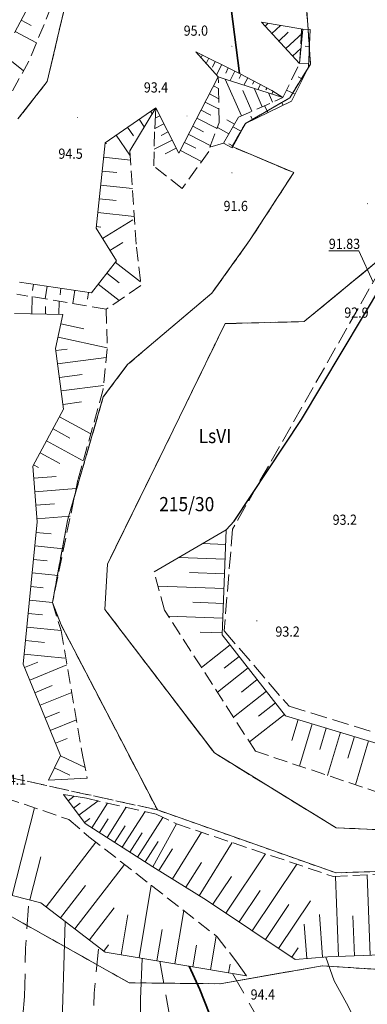
# Model space of a CAD drawing. Units: inches. Extents: x 0 to 7414275, y 0 to 5829644.
# Drawn here: x 7413307 to 7413338, y 5827372 to 5827459 of the extents above; entities that cross this region are included whole.
import ezdxf
from ezdxf.enums import TextEntityAlignment as Align

# ---------------------------------------------------------------- set-up
doc = ezdxf.new("R2010")
doc.units = ezdxf.units.IN
doc.header["$MEASUREMENT"] = 0
for name, pattern in [('1.5_0.5', [2, 1.5, -0.5]), ('2.0_1.0', [3, 2, -1]), ('218-500', [1, 0.5, -0.5]), ('219-500', [0]), ('823-500', [1.75, 1.25, -0.5])]:
    doc.linetypes.add(name, pattern=pattern)
doc.layers.get('0').update_dxf_attribs({"color": 8, "linetype": 'CONTINUOUS', "lineweight": 5})
for name, color, linetype in [('203-Punkt załamania granicy działki nie stabilizowany', 8, 'CONTINUOUS'), ('209-Opis konturu klasyfikacyjnego', 8, 'CONTINUOUS'), ('211-Nr działki', 1, 'CONTINUOUS'), ('217-Granica konturu klasyfikcyjnego', 8, 'CONTINUOUS'), ('218-Granica użytku', 8, 'CONTINUOUS'), ('219-Linia granicy', 5, 'CONTINUOUS'), ('801-Punkt określonej wysokości', 8, 'CONTINUOUS'), ('801-Punkt określonej wysokości - rzędna', 8, 'CONTINUOUS'), ('811-Warstwica ciągła linia', 8, 'CONTINUOUS'), ('812-Warstwica pomocnicza linia', 8, 'CONTINUOUS'), ('814-Warstwica pogrubiona linia', 8, 'CONTINUOUS'), ('822-Szczyt skarpy umocnionej', 8, 'CONTINUOUS'), ('824-Podnóże skarpy nieumocninej', 8, 'CONTINUOUS'), ('902-Ogrodzenie trwałe symb.', 8, 'CONTINUOUS'), ('Opis i rzędna armatury niezident.-SK', 8, 'CONTINUOUS')]:
    doc.layers.add(name, color=color, linetype=linetype)
doc.styles.get("Standard").update_dxf_attribs({"font": 'txt', "width": 0.75})
doc.linetypes.add('902-500', pattern='A,3.75,0,[1,ksztalty.shx,S=0.5,R=0,X=0,Y=0],3.75', length=7.5)

# ---------------------------------------------------------------- blocks, each defined once
blk = doc.blocks.new('203')
at = {"linetype": 'Continuous', "lineweight": 0}
h = blk.add_hatch(color=0, dxfattribs=at)
edge = h.paths.add_edge_path()
edge.add_arc((0, 0), 0.045, 0, 360)
blk = doc.blocks.new('801')
at = {"linetype": 'Continuous', "lineweight": 13}
h = blk.add_hatch(color=0, dxfattribs=at)
edge = h.paths.add_edge_path()
edge.add_arc((0, 0), 0.045, 0, 360)

msp = doc.modelspace()

# ---------------------------------------------------------------- linework, layer by layer
at = {"layer": '217-Granica konturu klasyfikcyjnego', "linetype": '1.5_0.5', "lineweight": 18, "flags": 128}
for points in [[(7413312.78, 5827466.86), (7413309.53, 5827453.09)], [(7413332.77, 5827454.62), (7413332.32, 5827461.13)], [(7413330.94, 5827451.64), (7413332.77, 5827454.62)], [(7413309.53, 5827453.09), (7413306.94, 5827449.79)], [(7413327.03, 5827449.4), (7413330.94, 5827451.64)], [(7413325.86, 5827447.35), (7413327.03, 5827449.4)], [(7413331.29, 5827445.05), (7413325.86, 5827447.35)], [(7413327.4, 5827439.05), (7413331.29, 5827445.05)], [(7413324.06, 5827434.42), (7413327.4, 5827439.05)], [(7413339.94, 5827438.27), (7413325.89, 5827413.59)], [(7413339.94, 5827438.27), (7413332.22, 5827431.91)], [(7413316.63, 5827428.12), (7413324.06, 5827434.42)], [(7413325.23, 5827431.73), (7413320.65, 5827422.32)], [(7413332.22, 5827431.91), (7413325.23, 5827431.73)], [(7413314.48, 5827425.26), (7413316.63, 5827428.12)], [(7413311.32, 5827414.36), (7413314.48, 5827425.26)], [(7413320.65, 5827422.32), (7413314.84, 5827410.51)], [(7413310, 5827407.13), (7413311.32, 5827414.36)], [(7413325.89, 5827413.59), (7413325.16, 5827404.62)], [(7413314.84, 5827410.51), (7413314.62, 5827406.52)], [(7413310.75, 5827405.16), (7413310, 5827407.13)], [(7413314.62, 5827406.52), (7413324.29, 5827393.85)], [(7413319.26, 5827388.82), (7413310.75, 5827405.16)], [(7413325.16, 5827404.62), (7413330.88, 5827397.97)], [(7413330.88, 5827397.97), (7413353.88, 5827390.97)], [(7413298, 5827393.51), (7413319.26, 5827388.82)], [(7413324.29, 5827393.85), (7413335.03, 5827387.25)], [(7413335.03, 5827387.25), (7413346.72, 5827386.74)], [(7413316.78, 5827373.57), (7413294.34, 5827386.16)], [(7413333.82, 5827375.07), (7413324.79, 5827373.49)], [(7413348.59, 5827374.12), (7413333.82, 5827375.07)], [(7413324.79, 5827373.49), (7413316.78, 5827373.57)]]:
    msp.add_lwpolyline(points, dxfattribs=at)
at = {"layer": '218-Granica użytku', "linetype": '218-500', "lineweight": 18, "flags": 128}
for points in [[(7413309.53, 5827453.09), (7413312.78, 5827466.86)], [(7413312.78, 5827466.86), (7413309.53, 5827453.09)], [(7413332.32, 5827461.13), (7413332.77, 5827454.62)], [(7413332.32, 5827461.13), (7413332.77, 5827454.62)], [(7413332.32, 5827461.13), (7413332.77, 5827454.62)], [(7413332.77, 5827454.62), (7413330.94, 5827451.64)], [(7413332.77, 5827454.62), (7413330.94, 5827451.64)], [(7413332.77, 5827454.62), (7413330.94, 5827451.64)], [(7413306.94, 5827449.79), (7413309.53, 5827453.09)], [(7413309.53, 5827453.09), (7413306.94, 5827449.79)], [(7413330.94, 5827451.64), (7413327.03, 5827449.4)], [(7413330.94, 5827451.64), (7413327.03, 5827449.4)], [(7413330.94, 5827451.64), (7413327.03, 5827449.4)], [(7413327.03, 5827449.4), (7413325.86, 5827447.35)], [(7413327.03, 5827449.4), (7413325.86, 5827447.35)], [(7413327.03, 5827449.4), (7413325.86, 5827447.35)], [(7413325.86, 5827447.35), (7413331.29, 5827445.05)], [(7413325.86, 5827447.35), (7413331.29, 5827445.05)], [(7413325.86, 5827447.35), (7413331.29, 5827445.05)], [(7413331.29, 5827445.05), (7413327.4, 5827439.05)], [(7413331.29, 5827445.05), (7413327.4, 5827439.05)], [(7413331.29, 5827445.05), (7413327.4, 5827439.05)], [(7413327.4, 5827439.05), (7413324.06, 5827434.42)], [(7413327.4, 5827439.05), (7413324.06, 5827434.42)], [(7413327.4, 5827439.05), (7413324.06, 5827434.42)], [(7413332.22, 5827431.91), (7413339.94, 5827438.27)], [(7413332.22, 5827431.91), (7413339.94, 5827438.27)], [(7413332.22, 5827431.91), (7413339.94, 5827438.27)], [(7413324.06, 5827434.42), (7413316.63, 5827428.12)], [(7413324.06, 5827434.42), (7413316.63, 5827428.12)], [(7413324.06, 5827434.42), (7413316.63, 5827428.12)], [(7413320.65, 5827422.32), (7413325.23, 5827431.73)], [(7413320.65, 5827422.32), (7413325.23, 5827431.73)], [(7413320.65, 5827422.32), (7413325.23, 5827431.73)], [(7413325.23, 5827431.73), (7413332.22, 5827431.91)], [(7413325.23, 5827431.73), (7413332.22, 5827431.91)], [(7413325.23, 5827431.73), (7413332.22, 5827431.91)], [(7413316.63, 5827428.12), (7413314.48, 5827425.26)], [(7413316.63, 5827428.12), (7413314.48, 5827425.26)], [(7413316.63, 5827428.12), (7413314.48, 5827425.26)], [(7413314.48, 5827425.26), (7413311.32, 5827414.36)], [(7413314.48, 5827425.26), (7413311.32, 5827414.36)], [(7413314.48, 5827425.26), (7413311.32, 5827414.36)], [(7413314.84, 5827410.51), (7413320.65, 5827422.32)], [(7413314.84, 5827410.51), (7413320.65, 5827422.32)], [(7413314.84, 5827410.51), (7413320.65, 5827422.32)], [(7413311.32, 5827414.36), (7413310, 5827407.13)], [(7413311.32, 5827414.36), (7413310, 5827407.13)], [(7413311.32, 5827414.36), (7413310, 5827407.13)], [(7413314.62, 5827406.52), (7413314.84, 5827410.51)], [(7413314.62, 5827406.52), (7413314.84, 5827410.51)], [(7413314.62, 5827406.52), (7413314.84, 5827410.51)], [(7413310, 5827407.13), (7413310.75, 5827405.16)], [(7413310, 5827407.13), (7413310.75, 5827405.16)], [(7413310, 5827407.13), (7413310.75, 5827405.16)], [(7413324.29, 5827393.85), (7413314.62, 5827406.52)], [(7413324.29, 5827393.85), (7413314.62, 5827406.52)], [(7413324.29, 5827393.85), (7413314.62, 5827406.52)], [(7413310.75, 5827405.16), (7413319.26, 5827388.82)], [(7413319.26, 5827388.82), (7413310.75, 5827405.16)], [(7413319.26, 5827388.82), (7413310.75, 5827405.16)], [(7413319.26, 5827388.82), (7413298, 5827393.51)], [(7413319.26, 5827388.82), (7413298, 5827393.51)], [(7413319.26, 5827388.82), (7413298, 5827393.51)], [(7413335.03, 5827387.25), (7413324.29, 5827393.85)], [(7413335.03, 5827387.25), (7413324.29, 5827393.85)], [(7413335.03, 5827387.25), (7413324.29, 5827393.85)], [(7413335.03, 5827383.27), (7413319.26, 5827388.82)], [(7413335.03, 5827383.27), (7413319.26, 5827388.82)], [(7413335.03, 5827383.27), (7413319.26, 5827388.82)], [(7413346.72, 5827386.74), (7413335.03, 5827387.25)], [(7413346.72, 5827386.74), (7413335.03, 5827387.25)], [(7413346.72, 5827386.74), (7413335.03, 5827387.25)], [(7413294.34, 5827386.16), (7413316.78, 5827373.57)], [(7413294.34, 5827386.16), (7413316.78, 5827373.57)], [(7413294.34, 5827386.16), (7413316.78, 5827373.57)], [(7413346.01, 5827383.66), (7413335.03, 5827383.27)], [(7413346.01, 5827383.66), (7413335.03, 5827383.27)], [(7413346.01, 5827383.66), (7413335.03, 5827383.27)], [(7413324.79, 5827373.49), (7413333.82, 5827375.07)], [(7413324.79, 5827373.49), (7413333.82, 5827375.07)], [(7413324.79, 5827373.49), (7413333.82, 5827375.07)], [(7413333.82, 5827375.07), (7413348.59, 5827374.12)], [(7413333.82, 5827375.07), (7413348.59, 5827374.12)], [(7413333.82, 5827375.07), (7413348.59, 5827374.12)], [(7413316.78, 5827373.57), (7413324.79, 5827373.49)], [(7413316.78, 5827373.57), (7413324.79, 5827373.49)], [(7413316.78, 5827373.57), (7413324.79, 5827373.49)]]:
    msp.add_lwpolyline(points, dxfattribs=at)
at = {"layer": '219-Linia granicy', "linetype": '219-500', "lineweight": 18, "flags": 128}
for points in [[(7413321, 5827501.82), (7413309.53, 5827453.09)], [(7413332.32, 5827461.13), (7413332.77, 5827454.62)], [(7413330.94, 5827451.64), (7413332.77, 5827454.62)], [(7413306.94, 5827449.79), (7413309.53, 5827453.09)], [(7413327.03, 5827449.4), (7413330.94, 5827451.64)], [(7413325.86, 5827447.35), (7413327.03, 5827449.4)], [(7413325.86, 5827447.35), (7413331.29, 5827445.05)], [(7413327.4, 5827439.05), (7413331.29, 5827445.05)], [(7413324.06, 5827434.42), (7413327.4, 5827439.05)], [(7413332.22, 5827431.91), (7413339.94, 5827438.27)], [(7413316.63, 5827428.12), (7413324.06, 5827434.42)], [(7413320.65, 5827422.32), (7413325.23, 5827431.73)], [(7413325.23, 5827431.73), (7413332.22, 5827431.91)], [(7413314.48, 5827425.26), (7413316.63, 5827428.12)], [(7413311.32, 5827414.36), (7413314.48, 5827425.26)], [(7413314.84, 5827410.51), (7413320.65, 5827422.32)], [(7413310, 5827407.13), (7413311.32, 5827414.36)], [(7413314.62, 5827406.52), (7413314.84, 5827410.51)], [(7413310, 5827407.13), (7413310.75, 5827405.16)], [(7413314.62, 5827406.52), (7413324.29, 5827393.85)], [(7413310.75, 5827405.16), (7413319.26, 5827388.82)], [(7413324.29, 5827393.85), (7413335.03, 5827387.25)], [(7413319.26, 5827388.82), (7413335.03, 5827383.27)], [(7413335.03, 5827387.25), (7413346.72, 5827386.74)], [(7413294.34, 5827386.16), (7413316.78, 5827373.57)], [(7413335.03, 5827383.27), (7413346.01, 5827383.66)], [(7413324.79, 5827373.49), (7413333.82, 5827375.07)], [(7413333.82, 5827375.07), (7413348.59, 5827374.12)], [(7413316.78, 5827373.57), (7413324.79, 5827373.49)]]:
    msp.add_lwpolyline(points, dxfattribs=at)
at = {"layer": '811-Warstwica ciągła linia', "linetype": 'Continuous', "lineweight": 13, "flags": 128}
for points in [[(7413311.12, 5827378.98), (7413310.78, 5827368.21)], [(7413317.76, 5827368.54), (7413317.78, 5827372.14), (7413317.91, 5827375.73)], [(7413335.94, 5827371.79), (7413334.88, 5827373.75), (7413334.12, 5827375.84)], [(7413335.94, 5827371.79), (7413337.16, 5827369.39), (7413338.15, 5827366.89), (7413338.9, 5827364.3), (7413339.41, 5827361.66)]]:
    msp.add_lwpolyline(points, dxfattribs=at)
at = {"layer": '812-Warstwica pomocnicza linia', "linetype": '2.0_1.0', "lineweight": 13, "flags": 128}
for points in [[(7413307.53, 5827372.35), (7413307.62, 5827376.63), (7413307.93, 5827380.9)], [(7413313.58, 5827368.56), (7413313.67, 5827372.65), (7413314.07, 5827376.72)], [(7413319.46, 5827375.47), (7413320.62, 5827369.02), (7413321.64, 5827362.55)], [(7413325.9, 5827374.4), (7413329.3, 5827368.35), (7413332.49, 5827362.18)], [(7413307.11, 5827367.66), (7413307.53, 5827372.35)]]:
    msp.add_lwpolyline(points, dxfattribs=at)
at = {"layer": '814-Warstwica pogrubiona linia', "linetype": 'Continuous', "lineweight": 35, "flags": 128}
for points in [[(7413324.14, 5827469.86), (7413325.49, 5827461.85), (7413326.52, 5827453.8)], [(7413322.07, 5827375.03), (7413323.01, 5827372.98), (7413323.83, 5827370.89)]]:
    msp.add_lwpolyline(points, dxfattribs=at)
at = {"layer": '822-Szczyt skarpy umocnionej', "linetype": 'Continuous', "lineweight": 13, "flags": 128}
for points in [[(7413306.65, 5827457.4), (7413310.93, 5827465.51)], [(7413307.23, 5827458.49), (7413308.12, 5827458.02)], [(7413328.45, 5827458.32), (7413332.09, 5827457.7)], [(7413331.81, 5827454.68), (7413328.45, 5827458.32)], [(7413328.76, 5827457.98), (7413329.02, 5827458.22)], [(7413329.37, 5827457.32), (7413330.14, 5827458.03)], [(7413331.81, 5827454.68), (7413332.09, 5827457.7)], [(7413332.76, 5827457.68), (7413331.99, 5827457.7)], [(7413332.76, 5827457.68), (7413332.61, 5827454.35)], [(7413306.7, 5827457.49), (7413308.59, 5827456.5)], [(7413329.98, 5827456.66), (7413330.81, 5827457.43)], [(7413330.59, 5827456), (7413332.06, 5827457.36)], [(7413331.2, 5827455.34), (7413331.94, 5827456.02)], [(7413332.69, 5827456.18), (7413332.3, 5827456.2)], [(7413305.32, 5827455.71), (7413307.45, 5827454.03)], [(7413322.66, 5827455.72), (7413324.63, 5827453.51)], [(7413322.66, 5827455.72), (7413326.52, 5827453.8)], [(7413323.23, 5827455.44), (7413323.12, 5827455.21)], [(7413323.8, 5827455.15), (7413323.57, 5827454.69)], [(7413324.37, 5827454.87), (7413324.13, 5827454.37)], [(7413324.95, 5827454.58), (7413324.49, 5827453.67)], [(7413325.52, 5827454.3), (7413325.29, 5827453.83)], [(7413332.61, 5827454.35), (7413331.1, 5827451.35)], [(7413332.62, 5827454.68), (7413331.82, 5827454.72)], [(7413321.16, 5827446.76), (7413324.63, 5827453.51)], [(7413324.58, 5827453.41), (7413324.63, 5827453.38)], [(7413330.34, 5827451.68), (7413325.25, 5827453.31)], [(7413326.68, 5827450.06), (7413325.25, 5827453.31)], [(7413326.09, 5827454.01), (7413325.68, 5827453.17)], [(7413326.66, 5827453.72), (7413326.47, 5827453.35)], [(7413326.52, 5827453.8), (7413329.35, 5827452.29)], [(7413327.23, 5827453.42), (7413326.89, 5827452.78)], [(7413332.08, 5827453.31), (7413331.7, 5827453.5)], [(7413324.21, 5827452.7), (7413324.65, 5827452.47)], [(7413327.79, 5827453.12), (7413327.65, 5827452.85)], [(7413328.51, 5827450.87), (7413327.8, 5827452.49)], [(7413328.36, 5827452.82), (7413328.13, 5827452.39)], [(7413328.92, 5827452.51), (7413328.83, 5827452.35)], [(7413323.85, 5827451.99), (7413324.68, 5827451.56)], [(7413327.6, 5827450.47), (7413326.79, 5827452.29)], [(7413329.43, 5827451.27), (7413329.07, 5827452.09)], [(7413329.35, 5827452.29), (7413330.34, 5827451.68)], [(7413329.48, 5827452.2), (7413329.35, 5827451.99)], [(7413330.03, 5827451.87), (7413329.98, 5827451.79)], [(7413331.41, 5827451.97), (7413330.67, 5827452.34)], [(7413314.65, 5827447.68), (7413319.11, 5827450.78)], [(7413319.11, 5827450.78), (7413316.82, 5827446.97)], [(7413319.11, 5827450.78), (7413319.02, 5827448.92)], [(7413319.11, 5827450.78), (7413321.16, 5827446.76)], [(7413323.48, 5827451.27), (7413324.7, 5827450.65)], [(7413331.1, 5827451.35), (7413327.03, 5827449.4)], [(7413329.02, 5827450.35), (7413328.72, 5827450.96)], [(7413330.37, 5827451), (7413330.23, 5827451.28)], [(7413318.65, 5827450.46), (7413318.79, 5827450.25)], [(7413319.47, 5827450.07), (7413319.07, 5827449.86)], [(7413322.75, 5827449.85), (7413324.53, 5827448.94)], [(7413323.12, 5827450.56), (7413323.97, 5827450.12)], [(7413326.43, 5827449.95), (7413325.09, 5827447.65)], [(7413327.66, 5827449.7), (7413327.51, 5827450.03)], [(7413316.63, 5827449.06), (7413317.15, 5827448.31)], [(7413317.64, 5827449.76), (7413318.1, 5827449.1)], [(7413319.84, 5827449.36), (7413319.02, 5827448.94)], [(7413322.39, 5827449.14), (7413323.32, 5827448.66)], [(7413325.56, 5827448.46), (7413324.56, 5827449.04)], [(7413326.07, 5827449.33), (7413325.39, 5827449.72)], [(7413327.03, 5827449.4), (7413325.87, 5827447.24)], [(7413326.65, 5827448.7), (7413325.93, 5827449.09)], [(7413315.62, 5827448.36), (7413316.84, 5827446.59)], [(7413320.2, 5827448.64), (7413319.6, 5827448.34)], [(7413322.02, 5827448.43), (7413323.98, 5827447.42)], [(7413313.84, 5827440.16), (7413314.65, 5827447.68)], [(7413314.64, 5827447.63), (7413314.76, 5827447.62)], [(7413320.56, 5827447.93), (7413318.97, 5827447.12)], [(7413320.92, 5827447.22), (7413319.94, 5827446.71)], [(7413321.65, 5827447.72), (7413322.65, 5827447.21)], [(7413325.09, 5827447.65), (7413323.9, 5827447.29)], [(7413325.87, 5827447.24), (7413325.09, 5827447.65)], [(7413325.94, 5827447.38), (7413325.56, 5827447.58)], [(7413314.51, 5827446.41), (7413316.87, 5827446.16)], [(7413321.29, 5827447), (7413323.16, 5827446.04)], [(7413314.38, 5827445.19), (7413315.67, 5827445.05)], [(7413314.25, 5827443.96), (7413317.05, 5827443.66)], [(7413314.12, 5827442.74), (7413315.63, 5827442.58)], [(7413313.99, 5827441.52), (7413317.22, 5827441.17)], [(7413313.86, 5827440.29), (7413314.26, 5827440.25)], [(7413314.42, 5827439.23), (7413317.1, 5827440.9)], [(7413315.64, 5827437.27), (7413313.84, 5827440.16)], [(7413315.07, 5827438.19), (7413316.2, 5827438.89)], [(7413313.44, 5827434.46), (7413315.64, 5827437.27)], [(7413315.54, 5827437.15), (7413317.77, 5827435.42)], [(7413314.79, 5827436.18), (7413315.87, 5827435.34)], [(7413307.09, 5827435.38), (7413313.44, 5827434.46)], [(7413308.31, 5827435.21), (7413308.23, 5827434.66)], [(7413314.03, 5827435.21), (7413315.88, 5827433.77)], [(7413309.52, 5827435.03), (7413309.36, 5827433.91)], [(7413310.74, 5827434.85), (7413310.66, 5827434.28)], [(7413311.96, 5827434.67), (7413311.79, 5827433.5)], [(7413313.17, 5827434.49), (7413313.09, 5827433.89)], [(7413308.17, 5827432.6), (7413308.21, 5827434.11)], [(7413310.57, 5827432.54), (7413310.6, 5827433.7)], [(7413310.92, 5827432.54), (7413306.65, 5827432.63)], [(7413309.37, 5827432.57), (7413309.39, 5827433.24)], [(7413310.27, 5827429.53), (7413310.92, 5827432.54)], [(7413310.74, 5827431.7), (7413312.77, 5827431.27)], [(7413310.49, 5827430.53), (7413314.82, 5827429.59)], [(7413310.98, 5827424.17), (7413310.27, 5827429.53)], [(7413310.3, 5827429.36), (7413311.29, 5827429.49)], [(7413310.45, 5827428.17), (7413314.75, 5827428.74)], [(7413310.61, 5827426.98), (7413312.62, 5827427.24)], [(7413310.77, 5827425.79), (7413314.5, 5827426.28)], [(7413310.93, 5827424.6), (7413312.57, 5827424.82)], [(7413308.26, 5827419.15), (7413310.98, 5827424.17)], [(7413310.62, 5827423.5), (7413313.37, 5827422)], [(7413310.05, 5827422.44), (7413311.54, 5827421.63)], [(7413309.47, 5827421.39), (7413312.71, 5827419.63)], [(7413308.9, 5827420.33), (7413310.64, 5827419.39)], [(7413308.63, 5827414.23), (7413308.26, 5827419.15)], [(7413308.33, 5827419.28), (7413308.76, 5827419.04)], [(7413308.34, 5827418.1), (7413310.33, 5827418.25)], [(7413308.43, 5827416.9), (7413312.08, 5827417.18)], [(7413308.52, 5827415.7), (7413310.17, 5827415.83)], [(7413307.42, 5827401.68), (7413308.63, 5827414.23)], [(7413308.61, 5827414.51), (7413311.57, 5827414.73)], [(7413325.33, 5827413.54), (7413318.98, 5827409.83)], [(7413325.33, 5827413.54), (7413324.98, 5827404.27)], [(7413308.54, 5827413.31), (7413309.88, 5827413.18)], [(7413308.43, 5827412.12), (7413310.98, 5827411.87)], [(7413325.28, 5827412.25), (7413323.24, 5827412.32)], [(7413308.31, 5827410.92), (7413309.52, 5827410.81)], [(7413325.23, 5827410.95), (7413321.16, 5827411.1)], [(7413308.2, 5827409.73), (7413310.49, 5827409.51)], [(7413325.18, 5827409.65), (7413322.09, 5827409.76)], [(7413308.08, 5827408.54), (7413309.16, 5827408.43)], [(7413325.14, 5827408.35), (7413319.32, 5827408.57)], [(7413307.97, 5827407.34), (7413310, 5827407.14)], [(7413325.09, 5827407.05), (7413322.38, 5827407.15)], [(7413307.85, 5827406.15), (7413309.11, 5827406.03)], [(7413325.04, 5827405.75), (7413320.22, 5827405.93)], [(7413307.74, 5827404.95), (7413310.75, 5827404.66)], [(7413324.99, 5827404.45), (7413323.03, 5827404.52)], [(7413324.98, 5827404.27), (7413330.58, 5827397.14)], [(7413307.62, 5827403.76), (7413309.29, 5827403.6)], [(7413325.68, 5827403.39), (7413323.14, 5827401.4)], [(7413307.51, 5827402.56), (7413311.1, 5827402.22)], [(7413326.48, 5827402.37), (7413325.16, 5827401.34)], [(7413310.71, 5827393.62), (7413307.42, 5827401.68)], [(7413307.54, 5827401.39), (7413308.7, 5827401.87)], [(7413307.99, 5827400.28), (7413311.27, 5827401.62)], [(7413327.28, 5827401.35), (7413324.56, 5827399.21)], [(7413328.08, 5827400.32), (7413326.67, 5827399.22)], [(7413308.44, 5827399.17), (7413309.96, 5827399.79)], [(7413308.9, 5827398.06), (7413311.69, 5827399.19)], [(7413328.89, 5827399.3), (7413325.97, 5827397.01)], [(7413329.69, 5827398.28), (7413328.18, 5827397.1)], [(7413309.35, 5827396.95), (7413310.62, 5827397.46)], [(7413330.49, 5827397.25), (7413327.39, 5827394.82)], [(7413330.58, 5827397.14), (7413343.72, 5827393.17)], [(7413309.8, 5827395.83), (7413312.11, 5827396.77)], [(7413331.69, 5827396.8), (7413331.13, 5827394.96)], [(7413332.93, 5827396.43), (7413331.8, 5827392.7)], [(7413334.17, 5827396.05), (7413333.61, 5827394.17)], [(7413310.26, 5827394.72), (7413311.29, 5827395.14)], [(7413335.42, 5827395.68), (7413334.27, 5827391.87)], [(7413336.66, 5827395.3), (7413336.08, 5827393.38)], [(7413337.91, 5827394.93), (7413336.74, 5827391.04)], [(7413309.65, 5827391.45), (7413310.71, 5827393.62)], [(7413310.7, 5827393.61), (7413312.87, 5827392.56)], [(7413310.18, 5827392.53), (7413311.52, 5827391.88)], [(7413309.65, 5827391.45), (7413313.06, 5827391.64)], [(7413310.96, 5827390.2), (7413313, 5827389.85)], [(7413312.88, 5827387.62), (7413310.96, 5827390.2)], [(7413311.38, 5827389.63), (7413311.91, 5827390.04)], [(7413311.86, 5827388.99), (7413312.43, 5827389.42)], [(7413312.33, 5827388.35), (7413314.03, 5827389.62)], [(7413313.46, 5827387.25), (7413314.85, 5827389.43)], [(7413314.81, 5827386.39), (7413316.51, 5827389.06)], [(7413306.45, 5827381.28), (7413308.42, 5827389)], [(7413316.16, 5827385.53), (7413318.17, 5827388.68)], [(7413317.51, 5827384.67), (7413319.74, 5827388.17)], [(7413312.81, 5827387.71), (7413313.29, 5827388.07)], [(7413318.86, 5827383.81), (7413312.88, 5827387.62)], [(7413314.14, 5827386.82), (7413314.91, 5827388.03)], [(7413315.48, 5827385.96), (7413316.41, 5827387.42)], [(7413318.86, 5827383.81), (7413320.96, 5827387.59)], [(7413316.83, 5827385.1), (7413317.91, 5827386.8)], [(7413320.59, 5827382.74), (7413323.14, 5827386.86)], [(7413309.44, 5827380.27), (7413313.82, 5827385.98)], [(7413318.18, 5827384.24), (7413319.33, 5827386.04)], [(7413322.96, 5827381.26), (7413325.87, 5827385.94)], [(7413308, 5827380.88), (7413308.97, 5827384.68)], [(7413319.4, 5827383.48), (7413320.59, 5827385.4)], [(7413325.3, 5827379.73), (7413328.81, 5827384.95)], [(7413311.98, 5827378.32), (7413316.35, 5827384.02)], [(7413323.6, 5827380.87), (7413318.86, 5827383.81)], [(7413321.78, 5827382), (7413323.14, 5827384.2)], [(7413327.63, 5827378.17), (7413331.56, 5827384.03)], [(7413324.14, 5827380.51), (7413325.79, 5827382.96)], [(7413335.25, 5827375.89), (7413334.97, 5827382.95)], [(7413338.05, 5827376), (7413337.77, 5827383.09)], [(7413308.96, 5827380.64), (7413300.44, 5827382.81)], [(7413310.71, 5827379.29), (7413312.9, 5827382.15)], [(7413317.65, 5827375.77), (7413318.71, 5827382.18)], [(7413326.47, 5827378.95), (7413328.33, 5827381.72)], [(7413314.66, 5827376.27), (7413308.96, 5827380.64)], [(7413331.41, 5827375.63), (7413323.6, 5827380.87)], [(7413328.79, 5827377.39), (7413330.86, 5827380.48)], [(7413329.96, 5827376.61), (7413332.77, 5827380.81)], [(7413313.25, 5827377.35), (7413315.43, 5827380.19)], [(7413316.07, 5827376.03), (7413316.66, 5827379.57)], [(7413320.8, 5827375.24), (7413321.58, 5827379.94)], [(7413333.85, 5827375.82), (7413333.57, 5827379.6)], [(7413336.65, 5827375.94), (7413336.51, 5827379.48)], [(7413332.46, 5827375.71), (7413332.23, 5827378.75)], [(7413319.22, 5827375.51), (7413319.69, 5827378.28)], [(7413314.52, 5827376.37), (7413314.95, 5827376.93)], [(7413322.38, 5827374.98), (7413322.7, 5827376.9)], [(7413323.96, 5827374.72), (7413324.46, 5827377.7)], [(7413327.12, 5827374.19), (7413314.66, 5827376.27)], [(7413331.12, 5827375.83), (7413331.68, 5827376.66)], [(7413343.64, 5827376.22), (7413334.32, 5827375.85)], [(7413325.54, 5827374.46), (7413325.67, 5827375.23)], [(7413327.12, 5827374.19), (7413326.26, 5827375.4)], [(7413334.32, 5827375.85), (7413331.41, 5827375.63)]]:
    msp.add_lwpolyline(points, dxfattribs=at)
at = {"layer": '824-Podnóże skarpy nieumocninej', "linetype": '823-500', "lineweight": 13, "flags": 128}
for points in [[(7413312.57, 5827466.23), (7413307.92, 5827454.89)], [(7413331.81, 5827454.68), (7413331.99, 5827457.7)], [(7413307.92, 5827454.89), (7413304.42, 5827448.6)], [(7413330.34, 5827451.68), (7413331.81, 5827454.68)], [(7413324.72, 5827449.48), (7413324.63, 5827453.51)], [(7413325.25, 5827453.31), (7413324.63, 5827453.51)], [(7413326.43, 5827449.95), (7413330.34, 5827451.68)], [(7413323.9, 5827447.29), (7413324.72, 5827449.48)], [(7413318.93, 5827445.64), (7413319.02, 5827448.92)], [(7413316.82, 5827446.97), (7413317.41, 5827438.48)], [(7413323.79, 5827446.91), (7413321.44, 5827443.66)], [(7413321.44, 5827443.66), (7413318.93, 5827445.64)], [(7413317.41, 5827438.48), (7413317.81, 5827435.08)], [(7413317.81, 5827435.08), (7413314.73, 5827433)], [(7413314.73, 5827433), (7413306.86, 5827434.33)], [(7413314.73, 5827433), (7413314.83, 5827429.5)], [(7413314.83, 5827429.5), (7413314.47, 5827425.94)], [(7413314.47, 5827425.94), (7413312.24, 5827417.95)], [(7413312.24, 5827417.95), (7413310, 5827407.13)], [(7413319.88, 5827406.46), (7413318.98, 5827409.83)], [(7413310, 5827407.13), (7413310.75, 5827404.66)], [(7413327.91, 5827394.01), (7413319.88, 5827406.46)], [(7413310.75, 5827404.66), (7413312.67, 5827393.5)], [(7413312.67, 5827393.5), (7413313.06, 5827391.64)], [(7413342.33, 5827389.16), (7413327.91, 5827394.01)], [(7413297.54, 5827392.69), (7413311.45, 5827387.98)], [(7413313, 5827389.85), (7413319.14, 5827388.46)], [(7413319.14, 5827388.46), (7413320.96, 5827387.59)], [(7413311.45, 5827387.98), (7413313.22, 5827386.46)], [(7413320.96, 5827387.59), (7413334.78, 5827382.95)], [(7413313.22, 5827386.46), (7413324.55, 5827377.63)], [(7413334.78, 5827382.95), (7413345.69, 5827383.47)], [(7413324.55, 5827377.63), (7413326.26, 5827375.4)]]:
    msp.add_lwpolyline(points, dxfattribs=at)
at = {"layer": '902-Ogrodzenie trwałe symb.', "linetype": '902-500', "lineweight": 25, "flags": 128}
for points in [[(7413331.97, 5827423.26), (7413339.16, 5827435.26)], [(7413326.03, 5827414.31), (7413331.97, 5827423.26)], [(7413325.33, 5827413.54), (7413326.03, 5827414.31)]]:
    msp.add_lwpolyline(points, dxfattribs=at)
at = {"layer": 'Opis i rzędna armatury niezident.-SK', "linetype": 'Continuous', "lineweight": 18, "flags": 128}
msp.add_lwpolyline([(7413338.3, 5827435.38), (7413337.05, 5827438.14), (7413334.394, 5827438.14)], dxfattribs=at)

# ---------------------------------------------------------------- block references
at = {"layer": '203-Punkt załamania granicy działki nie stabilizowany', "linetype": 'Continuous', "lineweight": 18}
for p in [(7413332.77, 5827454.62), (7413309.53, 5827453.09), (7413330.94, 5827451.64), (7413327.03, 5827449.4), (7413325.86, 5827447.35), (7413331.29, 5827445.05), (7413337.81, 5827442.31), (7413327.4, 5827439.05), (7413324.06, 5827434.42), (7413325.23, 5827431.73), (7413332.22, 5827431.91), (7413316.63, 5827428.12), (7413314.48, 5827425.26), (7413320.65, 5827422.32), (7413311.32, 5827414.36), (7413314.84, 5827410.51), (7413310, 5827407.13), (7413314.62, 5827406.52), (7413310.75, 5827405.16), (7413324.29, 5827393.85), (7413319.26, 5827388.82), (7413335.03, 5827387.25), (7413335.03, 5827383.27), (7413333.82, 5827375.07), (7413316.78, 5827373.57), (7413324.79, 5827373.49)]:
    msp.add_blockref('203', p, dxfattribs=at)
at = {"layer": '801-Punkt określonej wysokości', "linetype": 'Continuous', "lineweight": 18}
for p in [(7413325.84, 5827456.2), (7413312.21, 5827449.9), (7413321.87, 5827450.05), (7413325.84, 5827445.04), (7413328.04, 5827405.51), (7413327.36, 5827373.94)]:
    msp.add_blockref('801', p, dxfattribs=at)

# ---------------------------------------------------------------- texts
at = {"layer": '209-Opis konturu klasyfikacyjnego', "linetype": 'Continuous', "lineweight": 18, "oblique": 15, "width": 0.9}
msp.add_text('LsVI', height=1.25, dxfattribs=at).set_placement((7413322.9, 5827421.19))
at = {"layer": '211-Nr działki', "linetype": 'Continuous', "lineweight": 18, "oblique": 15, "width": 0.9}
msp.add_text('215/30', height=1.25, dxfattribs=at).set_placement((7413319.42, 5827416.43), align=Align.TOP_LEFT)
at = {"layer": '801-Punkt określonej wysokości - rzędna', "linetype": 'Continuous', "lineweight": 18, "oblique": 15, "width": 0.9}
for s, p in [('95.0', (7413321.58, 5827458.03)), ('93.4', (7413318.06, 5827453.02)), ('94.5', (7413310.52, 5827447.17)), ('91.6', (7413325.1, 5827442.56)), ('92.9', (7413335.76, 5827433.15)), ('93.2', (7413334.73, 5827414.88)), ('93.2', (7413329.68, 5827405.01)), ('94.1', (7413305.52, 5827391.94)), ('94.4', (7413327.49, 5827372.99))]:
    msp.add_text(s, height=0.9, rotation=360, dxfattribs=at).set_placement(p, align=Align.TOP_LEFT)
at = {"layer": 'Opis i rzędna armatury niezident.-SK', "linetype": 'Continuous', "lineweight": 18, "oblique": 15, "width": 0.9}
msp.add_text('91.83', height=0.9, dxfattribs=at).set_placement((7413334.394, 5827438.32))

doc.saveas('drawing.dxf')
